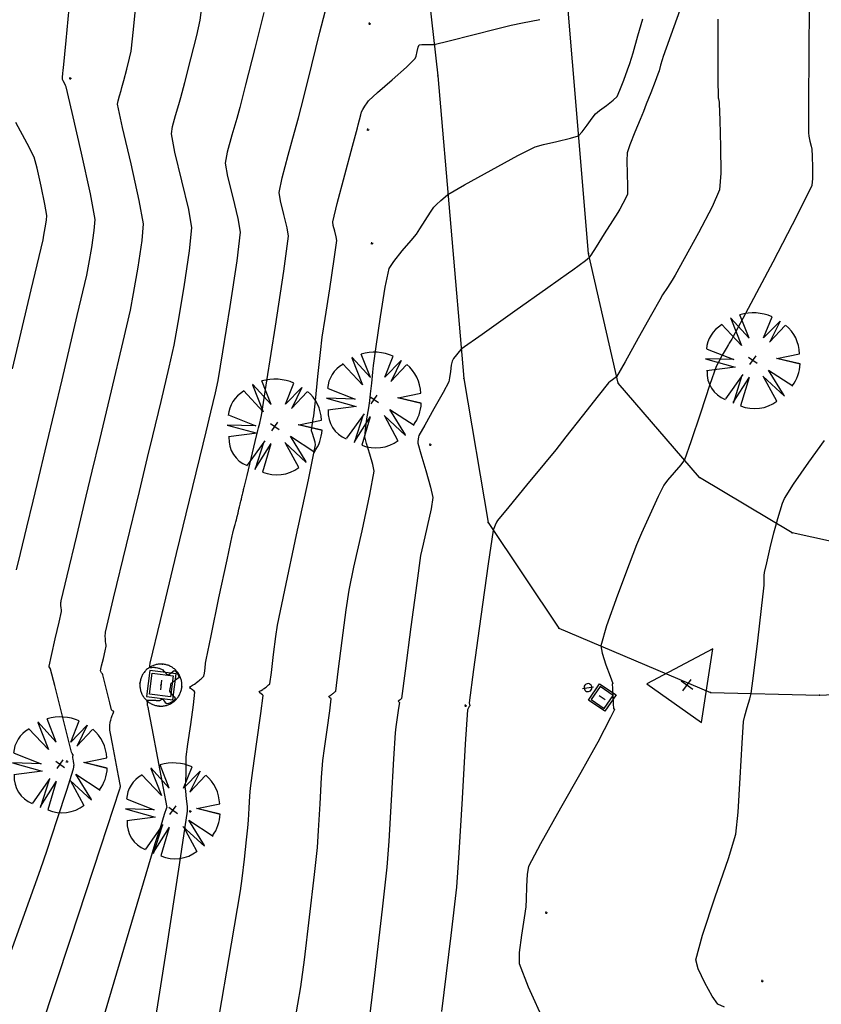
# Model space of a CAD drawing. Extents: x 726 to 1709, y 1335 to 2262.
# Drawn here: x 1088 to 1112, y 1809 to 1838 of the extents above; entities that cross this region are included whole.
import ezdxf

# ---------------------------------------------------------------- set-up
doc = ezdxf.new("R2010")
doc.units = 0
doc.header["$MEASUREMENT"] = 0
doc.layers.get('0').update_dxf_attribs({"linetype": 'CONTINUOUS'})
for name, color, linetype in [('ARBOLES', 3, 'CONTINUOUS'), ('BASES', 252, 'CONTINUOUS'), ('BORDILLOS', 7, 'CONTINUOUS'), ('CUR_NIV_MAESTRAS', 4, 'CONTINUOUS'), ('CUR_NIV_NORMALES', 15, 'CONTINUOUS'), ('FAROLAS', 4, 'CONTINUOUS'), ('REGISTROS', 15, 'CONTINUOUS'), ('RELLENOS', 11, 'CONTINUOUS')]:
    doc.layers.add(name, color=color, linetype=linetype)

# ---------------------------------------------------------------- blocks, each defined once
blk = doc.blocks.new('PUNTO-1', base_point=(95, 95))
blk.add_point((95, 95))
blk = doc.blocks.new('FAROLA-84', base_point=(100, 100))
blk.add_line((10, 10), (190, 190))
for centre, start, end in [((100, 100.5), 359.68169, 180.31831), ((100, 99.5), 179.68169, 0.31831)]:
    blk.add_arc(centre, 90, start, end)
blk = doc.blocks.new('ARQUETA_CUAD2PD-225', base_point=(0, 190))
for p, q in [((0, 190), (190, 190)), ((0, 0), (0, 190)), ((190, 190), (190, 0)), ((171, 171), (19, 171)), ((19, 171), (19, 19)), ((60, 95), (130, 95)), ((171, 19), (171, 171)), ((190, 0), (0, 0)), ((19, 19), (171, 19))]:
    blk.add_line(p, q)
blk = doc.blocks.new('BASE_REPLANTEO-34', base_point=(95, 63))
for p, q in [((95, 190), (0, 0)), ((190, 0), (95, 190)), ((74, 63), (115, 63)), ((95, 43), (95, 83)), ((0, 0), (190, 0))]:
    blk.add_line(p, q)
blk = doc.blocks.new('ASPA-3', base_point=(95, 95))
for p, q in [((0, 0), (190, 190)), ((190, 0), (0, 190))]:
    blk.add_line(p, q)
blk = doc.blocks.new('ARQUETA_CUAD2PL-238')
for p, q in [((190, 190), (0, 190)), ((0, 190), (0, 0)), ((19, 19), (19, 171)), ((19, 171), (171, 171)), ((171, 171), (171, 19)), ((190, 0), (190, 190)), ((60, 95), (130, 95)), ((0, 0), (190, 0)), ((171, 19), (19, 19))]:
    blk.add_line(p, q)
blk = doc.blocks.new('ARBOL_NUEVO-13', base_point=(100, 100))
for p, q in [((92, 146), (82, 188)), ((99, 190), (92, 146)), ((99, 190), (106, 147)), ((106, 146), (112, 189)), ((70, 130), (30, 156)), ((135, 129), (165, 161)), ((19, 141), (70, 130)), ((20, 140), (66, 110)), ((134, 129), (177, 146)), ((177, 146), (135, 129)), ((66, 110), (12, 121)), ((90, 100), (110, 100)), ((100, 90), (100, 110)), ((135, 102), (190, 104)), ((187, 80), (135, 102)), ((17, 67), (70, 80)), ((70, 80), (25, 50)), ((188, 79), (133, 86)), ((134, 86), (181, 63)), ((25, 50), (80, 70)), ((80, 70), (40, 33)), ((100, 67), (100, 10)), ((117, 12), (100, 65)), ((116, 13), (113, 70)), ((113, 69), (131, 16))]:
    blk.add_line(p, q)
for centre, radius, start, end in [((100.5926, 99.537), 90.3957, 101.8693134, 141.3456911), ((106.4008, 116.8359), 73.3781, 37.0040098, 85.6236951), ((111.9348, 104.6957), 77.0684, 359.4828166, 32.4079752), ((65.5, 95.8333), 57.7951, 155.2825591, 211.0771011), ((115.0687, 84.4573), 70.2867, 283.1006004, 342.2247879), ((86.8439, 61.1787), 53.8117, 211.5776754, 284.1513409)]:
    blk.add_arc(centre, radius, start, end)

msp = doc.modelspace()

# ---------------------------------------------------------------- linework, layer by layer
at = {"layer": 'BORDILLOS', "linetype": 'Continuous'}
for points in [[(1188.78, 1825.583, 776.26), (1175.063, 1824.685, 776.407), (1150.318, 1823.874, 777.633), (1135.912, 1823.292, 778.457), (1117.592, 1822.525, 779.573), (1115.61, 1822.418, 779.871), (1114.504, 1822.439, 780.023), (1111.565, 1823.081, 780.419), (1108.79, 1824.743, 780.893), (1106.356, 1827.564, 781.473), (1105.469, 1831.44, 782.018), (1104.516, 1842.911, 783.589)], [(1100.711, 1839.052, 783.171), (1100.962, 1836.751, 782.883), (1101.744, 1827.703, 781.906), (1102.467, 1823.393, 781.529), (1104.585, 1820.238, 781.133), (1109.12, 1818.314, 780.652), (1112.377, 1818.231, 780.245), (1118.099, 1818.505, 779.554), (1121.601, 1818.743, 779.32), (1133.89, 1819.259, 778.608), (1144.115, 1819.698, 778.001), (1161.499, 1820.41, 777.047), (1175.857, 1820.987, 776.394), (1196.369, 1821.82, 776.165)]]:
    msp.add_polyline3d(points, dxfattribs=at)
at = {"layer": 'CUR_NIV_MAESTRAS'}
for points in [[(1087.733, 1809.301, 785), (1088.562, 1811.577, 785), (1089.083, 1813.019, 785), (1089.083, 1813.019, 785), (1089.278, 1813.596, 785), (1089.578, 1814.51, 785), (1089.876, 1815.424, 785), (1090.063, 1816.003, 785), (1090.063, 1816.003, 785), (1090.069, 1816.031, 785), (1090.077, 1816.077, 785), (1090.083, 1816.122, 785), (1090.086, 1816.151, 785), (1090.086, 1816.151, 785), (1090.08, 1816.19, 785), (1090.068, 1816.253, 785), (1090.056, 1816.315, 785), (1090.048, 1816.355, 785), (1090.048, 1816.355, 785), (1090.047, 1816.356, 785), (1090.047, 1816.359, 785), (1090.046, 1816.361, 785), (1090.046, 1816.363, 785), (1090.046, 1816.363, 785), (1090.045, 1816.365, 785), (1090.045, 1816.368, 785), (1090.045, 1816.372, 785), (1090.045, 1816.374, 785), (1090.045, 1816.374, 785), (1090.045, 1816.376, 785), (1090.045, 1816.38, 785), (1090.045, 1816.384, 785), (1090.045, 1816.387, 785), (1090.045, 1816.387, 785), (1090.045, 1816.39, 785), (1090.046, 1816.395, 785), (1090.047, 1816.4, 785), (1090.047, 1816.403, 785), (1090.047, 1816.403, 785), (1090.048, 1816.406, 785), (1090.05, 1816.412, 785), (1090.051, 1816.417, 785), (1090.052, 1816.421, 785), (1090.052, 1816.421, 785), (1090.054, 1816.424, 785), (1090.057, 1816.431, 785), (1090.059, 1816.437, 785), (1090.06, 1816.441, 785), (1090.06, 1816.441, 785), (1090.059, 1816.441, 785), (1090.057, 1816.442, 785), (1090.055, 1816.442, 785), (1090.054, 1816.443, 785), (1090.054, 1816.443, 785), (1090.044, 1816.458, 785), (1090.029, 1816.483, 785), (1090.015, 1816.508, 785), (1090.007, 1816.525, 785), (1090.007, 1816.525, 785), (1089.886, 1817.005, 785), (1089.696, 1817.765, 785), (1089.507, 1818.524, 785), (1089.385, 1819.005, 785), (1089.385, 1819.005, 785), (1089.376, 1819.023, 785), (1089.358, 1819.05, 785), (1089.342, 1819.078, 785), (1089.336, 1819.096, 785), (1089.336, 1819.096, 785), (1089.406, 1819.414, 785), (1089.524, 1819.916, 785), (1089.642, 1820.418, 785), (1089.714, 1820.736, 785), (1089.714, 1820.736, 785), (1089.713, 1820.759, 785), (1089.707, 1820.797, 785), (1089.699, 1820.834, 785), (1089.695, 1820.858, 785), (1089.695, 1820.858, 785), (1089.694, 1820.878, 785), (1089.692, 1820.911, 785), (1089.691, 1820.943, 785), (1089.691, 1820.963, 785), (1089.691, 1820.963, 785), (1089.691, 1820.98, 785), (1089.693, 1821.006, 785), (1089.695, 1821.033, 785), (1089.697, 1821.049, 785), (1089.697, 1821.049, 785), (1089.877, 1821.802, 785), (1090.164, 1822.991, 785), (1090.45, 1824.18, 785), (1090.631, 1824.932, 785), (1090.631, 1824.932, 785), (1090.855, 1825.864, 785), (1091.208, 1827.336, 785), (1091.557, 1828.81, 785), (1091.77, 1829.744, 785), (1091.77, 1829.744, 785), (1091.863, 1830.243, 785), (1091.999, 1831.033, 785), (1092.118, 1831.825, 785), (1092.16, 1832.328, 785), (1092.16, 1832.328, 785), (1092.037, 1833.023, 785), (1091.79, 1834.115, 785), (1091.535, 1835.207, 785), (1091.386, 1835.901, 785), (1091.386, 1835.901, 785), (1091.4, 1836, 785), (1091.442, 1836.155, 785), (1091.49, 1836.309, 785), (1091.519, 1836.407, 785), (1091.519, 1836.407, 785), (1091.574, 1836.616, 785), (1091.661, 1836.946, 785), (1091.744, 1837.276, 785), (1091.79, 1837.487, 785), (1091.79, 1837.487, 785), (1091.861, 1838.132, 785), (1091.962, 1839.155, 785)], [(1096.693, 1808.478, 782.5), (1096.869, 1809.507, 782.5), (1096.869, 1809.507, 782.5), (1096.973, 1810.314, 782.5), (1097.127, 1811.59, 782.5), (1097.276, 1812.868, 782.5), (1097.365, 1813.676, 782.5), (1097.365, 1813.676, 782.5), (1097.4, 1814.18, 782.5), (1097.446, 1814.977, 782.5), (1097.491, 1815.774, 782.5), (1097.525, 1816.278, 782.5), (1097.525, 1816.278, 782.5), (1097.571, 1816.635, 782.5), (1097.651, 1817.198, 782.5), (1097.732, 1817.761, 782.5), (1097.777, 1818.118, 782.5), (1097.777, 1818.118, 782.5), (1097.766, 1818.133, 782.5), (1097.74, 1818.154, 782.5), (1097.713, 1818.174, 782.5), (1097.702, 1818.189, 782.5), (1097.702, 1818.189, 782.5), (1097.714, 1818.203, 782.5), (1097.741, 1818.221, 782.5), (1097.771, 1818.239, 782.5), (1097.789, 1818.25, 782.5), (1097.789, 1818.25, 782.5), (1097.802, 1818.26, 782.5), (1097.823, 1818.277, 782.5), (1097.844, 1818.295, 782.5), (1097.858, 1818.306, 782.5), (1097.858, 1818.306, 782.5), (1097.869, 1818.314, 782.5), (1097.886, 1818.329, 782.5), (1097.903, 1818.343, 782.5), (1097.911, 1818.354, 782.5), (1097.911, 1818.354, 782.5), (1097.989, 1818.938, 782.5), (1098.107, 1819.862, 782.5), (1098.228, 1820.786, 782.5), (1098.312, 1821.369, 782.5), (1098.312, 1821.369, 782.5), (1098.457, 1822.059, 782.5), (1098.698, 1823.147, 782.5), (1098.933, 1824.236, 782.5), (1099.059, 1824.928, 782.5), (1099.059, 1824.928, 782.5), (1099.023, 1825.128, 782.5), (1098.929, 1825.44, 782.5), (1098.83, 1825.753, 782.5), (1098.781, 1825.953, 782.5), (1098.781, 1825.953, 782.5), (1098.798, 1826.163, 782.5), (1098.846, 1826.495, 782.5), (1098.899, 1826.826, 782.5), (1098.932, 1827.036, 782.5), (1098.932, 1827.036, 782.5), (1098.954, 1827.24, 782.5), (1098.988, 1827.563, 782.5), (1099.022, 1827.885, 782.5), (1099.046, 1828.089, 782.5), (1099.046, 1828.089, 782.5), (1099.125, 1828.653, 782.5), (1099.253, 1829.545, 782.5), (1099.394, 1830.434, 782.5), (1099.51, 1830.99, 782.5), (1099.51, 1830.99, 782.5), (1099.646, 1831.201, 782.5), (1099.9, 1831.514, 782.5), (1100.164, 1831.823, 782.5), (1100.328, 1832.02, 782.5), (1100.328, 1832.02, 782.5), (1100.43, 1832.176, 782.5), (1100.588, 1832.424, 782.5), (1100.746, 1832.671, 782.5), (1100.85, 1832.825, 782.5), (1100.85, 1832.825, 782.5), (1100.926, 1832.904, 782.5), (1101.053, 1833.022, 782.5), (1101.183, 1833.137, 782.5), (1101.269, 1833.204, 782.5), (1101.269, 1833.204, 782.5), (1101.768, 1833.49, 782.5), (1102.563, 1833.933, 782.5), (1103.362, 1834.369, 782.5), (1103.874, 1834.632, 782.5), (1103.874, 1834.632, 782.5), (1104.124, 1834.702, 782.5), (1104.528, 1834.792, 782.5), (1104.93, 1834.884, 782.5), (1105.177, 1834.961, 782.5), (1105.177, 1834.961, 782.5), (1105.285, 1835.073, 782.5), (1105.436, 1835.276, 782.5), (1105.583, 1835.484, 782.5), (1105.68, 1835.611, 782.5), (1105.68, 1835.611, 782.5), (1105.805, 1835.713, 782.5), (1106.008, 1835.868, 782.5), (1106.209, 1836.025, 782.5), (1106.325, 1836.135, 782.5), (1106.325, 1836.135, 782.5), (1106.413, 1836.32, 782.5), (1106.531, 1836.623, 782.5), (1106.643, 1836.929, 782.5), (1106.711, 1837.123, 782.5), (1106.711, 1837.123, 782.5), (1106.806, 1837.443, 782.5), (1106.952, 1837.949, 782.5), (1107.098, 1838.456, 782.5)]]:
    msp.add_polyline3d(points, dxfattribs=at)
at = {"layer": 'CUR_NIV_NORMALES'}
for points in [[(1108.526, 1839.608, 782), (1108.023, 1838.215, 782), (1107.706, 1837.334, 782), (1107.706, 1837.334, 782), (1107.674, 1837.23, 782), (1107.627, 1837.066, 782), (1107.581, 1836.901, 782), (1107.549, 1836.797, 782), (1107.549, 1836.797, 782), (1107.466, 1836.581, 782), (1107.333, 1836.24, 782), (1107.199, 1835.899, 782), (1107.114, 1835.684, 782), (1107.114, 1835.684, 782), (1107.016, 1835.445, 782), (1106.861, 1835.068, 782), (1106.711, 1834.69, 782), (1106.631, 1834.446, 782), (1106.631, 1834.446, 782), (1106.622, 1834.209, 782), (1106.63, 1833.832, 782), (1106.64, 1833.454, 782), (1106.634, 1833.216, 782), (1106.634, 1833.216, 782), (1106.589, 1833.105, 782), (1106.501, 1832.934, 782), (1106.407, 1832.766, 782), (1106.345, 1832.66, 782), (1106.345, 1832.66, 782), (1106.191, 1832.414, 782), (1105.945, 1832.026, 782), (1105.698, 1831.638, 782), (1105.542, 1831.393, 782), (1105.542, 1831.393, 782), (1105.534, 1831.378, 782), (1105.521, 1831.353, 782), (1105.508, 1831.328, 782), (1105.498, 1831.314, 782), (1105.498, 1831.314, 782), (1105.379, 1831.222, 782), (1105.19, 1831.079, 782), (1105, 1830.937, 782), (1104.878, 1830.848, 782), (1104.878, 1830.848, 782), (1104.256, 1830.408, 782), (1103.271, 1829.715, 782), (1102.287, 1829.019, 782), (1101.668, 1828.574, 782), (1101.668, 1828.574, 782), (1101.608, 1828.512, 782), (1101.52, 1828.406, 782), (1101.436, 1828.296, 782), (1101.39, 1828.223, 782), (1101.39, 1828.223, 782), (1101.366, 1828.103, 782), (1101.341, 1827.909, 782), (1101.316, 1827.716, 782), (1101.29, 1827.596, 782), (1101.29, 1827.596, 782), (1101.125, 1827.283, 782), (1100.85, 1826.794, 782), (1100.573, 1826.307, 782), (1100.402, 1825.996, 782), (1100.402, 1825.996, 782), (1100.391, 1825.953, 782), (1100.379, 1825.883, 782), (1100.371, 1825.812, 782), (1100.37, 1825.767, 782), (1100.37, 1825.767, 782), (1100.46, 1825.451, 782), (1100.608, 1824.954, 782), (1100.749, 1824.456, 782), (1100.814, 1824.138, 782), (1100.814, 1824.138, 782), (1100.765, 1823.801, 782), (1100.648, 1823.273, 782), (1100.524, 1822.746, 782), (1100.451, 1822.411, 782), (1100.451, 1822.411, 782), (1100.336, 1821.583, 782), (1100.163, 1820.273, 782), (1099.992, 1818.962, 782), (1099.882, 1818.133, 782), (1099.882, 1818.133, 782), (1099.878, 1818.128, 782), (1099.87, 1818.121, 782), (1099.861, 1818.114, 782), (1099.856, 1818.109, 782), (1099.856, 1818.109, 782), (1099.849, 1818.104, 782), (1099.839, 1818.095, 782), (1099.829, 1818.087, 782), (1099.822, 1818.082, 782), (1099.822, 1818.082, 782), (1099.813, 1818.076, 782), (1099.798, 1818.068, 782), (1099.785, 1818.059, 782), (1099.779, 1818.052, 782), (1099.779, 1818.052, 782), (1099.785, 1818.044, 782), (1099.798, 1818.034, 782), (1099.811, 1818.024, 782), (1099.816, 1818.017, 782), (1099.816, 1818.017, 782), (1099.793, 1817.841, 782), (1099.753, 1817.563, 782), (1099.714, 1817.285, 782), (1099.692, 1817.109, 782), (1099.692, 1817.109, 782), (1099.643, 1816.33, 782), (1099.572, 1815.096, 782), (1099.499, 1813.864, 782), (1099.444, 1813.084, 782), (1099.444, 1813.084, 782), (1099.305, 1811.833, 782), (1099.071, 1809.858, 782), (1098.832, 1807.883, 782)], [(1088.367, 1821.978, 785.5), (1088.486, 1822.472, 785.5), (1088.674, 1823.253, 785.5), (1088.862, 1824.034, 785.5), (1088.981, 1824.529, 785.5), (1088.981, 1824.529, 785.5), (1089.271, 1825.742, 785.5), (1089.728, 1827.661, 785.5), (1090.182, 1829.58, 785.5), (1090.463, 1830.795, 785.5), (1090.463, 1830.795, 785.5), (1090.526, 1831.115, 785.5), (1090.615, 1831.621, 785.5), (1090.691, 1832.129, 785.5), (1090.714, 1832.452, 785.5), (1090.714, 1832.452, 785.5), (1090.572, 1833.225, 785.5), (1090.308, 1834.44, 785.5), (1090.032, 1835.654, 785.5), (1089.854, 1836.421, 785.5), (1089.854, 1836.421, 785.5), (1089.834, 1836.465, 785.5), (1089.797, 1836.533, 785.5), (1089.76, 1836.601, 785.5), (1089.741, 1836.646, 785.5), (1089.741, 1836.646, 785.5), (1089.741, 1836.713, 785.5), (1089.749, 1836.818, 785.5), (1089.758, 1836.924, 785.5), (1089.765, 1836.991, 785.5), (1089.765, 1836.991, 785.5), (1089.845, 1837.804, 785.5), (1089.972, 1839.089, 785.5)], [(1089.085, 1808.22, 784.5), (1089.987, 1810.961, 784.5), (1090.889, 1813.701, 784.5), (1091.459, 1815.435, 784.5), (1091.459, 1815.435, 784.5), (1091.462, 1815.45, 784.5), (1091.467, 1815.474, 784.5), (1091.47, 1815.498, 784.5), (1091.471, 1815.513, 784.5), (1091.471, 1815.513, 784.5), (1091.415, 1815.818, 784.5), (1091.325, 1816.3, 784.5), (1091.234, 1816.781, 784.5), (1091.177, 1817.085, 784.5), (1091.177, 1817.085, 784.5), (1091.174, 1817.097, 784.5), (1091.169, 1817.116, 784.5), (1091.164, 1817.135, 784.5), (1091.161, 1817.147, 784.5), (1091.161, 1817.147, 784.5), (1091.159, 1817.163, 784.5), (1091.156, 1817.188, 784.5), (1091.154, 1817.213, 784.5), (1091.153, 1817.229, 784.5), (1091.153, 1817.229, 784.5), (1091.153, 1817.249, 784.5), (1091.153, 1817.28, 784.5), (1091.154, 1817.311, 784.5), (1091.156, 1817.331, 784.5), (1091.156, 1817.331, 784.5), (1091.159, 1817.355, 784.5), (1091.164, 1817.392, 784.5), (1091.17, 1817.429, 784.5), (1091.174, 1817.452, 784.5), (1091.174, 1817.452, 784.5), (1091.181, 1817.479, 784.5), (1091.192, 1817.522, 784.5), (1091.204, 1817.564, 784.5), (1091.212, 1817.591, 784.5), (1091.212, 1817.591, 784.5), (1091.225, 1817.621, 784.5), (1091.245, 1817.668, 784.5), (1091.265, 1817.715, 784.5), (1091.274, 1817.746, 784.5), (1091.274, 1817.746, 784.5), (1091.268, 1817.751, 784.5), (1091.253, 1817.755, 784.5), (1091.237, 1817.758, 784.5), (1091.227, 1817.761, 784.5), (1091.227, 1817.761, 784.5), (1091.222, 1817.767, 784.5), (1091.216, 1817.778, 784.5), (1091.21, 1817.789, 784.5), (1091.207, 1817.796, 784.5), (1091.207, 1817.796, 784.5), (1091.156, 1817.999, 784.5), (1091.077, 1818.32, 784.5), (1090.997, 1818.64, 784.5), (1090.944, 1818.843, 784.5), (1090.944, 1818.843, 784.5), (1090.932, 1818.866, 784.5), (1090.909, 1818.902, 784.5), (1090.888, 1818.938, 784.5), (1090.88, 1818.962, 784.5), (1090.88, 1818.962, 784.5), (1090.909, 1819.105, 784.5), (1090.963, 1819.331, 784.5), (1091.018, 1819.556, 784.5), (1091.05, 1819.699, 784.5), (1091.05, 1819.699, 784.5), (1091.047, 1819.731, 784.5), (1091.039, 1819.781, 784.5), (1091.03, 1819.832, 784.5), (1091.025, 1819.864, 784.5), (1091.025, 1819.864, 784.5), (1091.023, 1819.891, 784.5), (1091.021, 1819.934, 784.5), (1091.019, 1819.977, 784.5), (1091.018, 1820.005, 784.5), (1091.018, 1820.005, 784.5), (1091.019, 1820.027, 784.5), (1091.021, 1820.063, 784.5), (1091.024, 1820.098, 784.5), (1091.026, 1820.12, 784.5), (1091.026, 1820.12, 784.5), (1091.269, 1821.131, 784.5), (1091.653, 1822.728, 784.5), (1092.039, 1824.325, 784.5), (1092.282, 1825.335, 784.5), (1092.282, 1825.335, 784.5), (1092.439, 1825.985, 784.5), (1092.686, 1827.012, 784.5), (1092.93, 1828.04, 784.5), (1093.076, 1828.693, 784.5), (1093.076, 1828.693, 784.5), (1093.197, 1829.371, 784.5), (1093.377, 1830.445, 784.5), (1093.539, 1831.52, 784.5), (1093.606, 1832.204, 784.5), (1093.606, 1832.204, 784.5), (1093.514, 1832.752, 784.5), (1093.311, 1833.613, 784.5), (1093.104, 1834.473, 784.5), (1092.996, 1835.021, 784.5), (1092.996, 1835.021, 784.5), (1093.03, 1835.233, 784.5), (1093.12, 1835.564, 784.5), (1093.219, 1835.894, 784.5), (1093.281, 1836.103, 784.5), (1093.281, 1836.103, 784.5), (1093.396, 1836.55, 784.5), (1093.578, 1837.255, 784.5), (1093.756, 1837.962, 784.5), (1093.859, 1838.411, 784.5), (1093.859, 1838.411, 784.5), (1093.908, 1838.807, 784.5)], [(1112.076, 1838.873, 781), (1112.06, 1837.42, 781), (1112.049, 1835.967, 781), (1112.048, 1835.048, 781), (1112.048, 1835.048, 781), (1112.063, 1834.952, 781), (1112.096, 1834.802, 781), (1112.13, 1834.651, 781), (1112.147, 1834.556, 781), (1112.147, 1834.556, 781), (1112.159, 1834.344, 781), (1112.173, 1834.01, 781), (1112.174, 1833.678, 781), (1112.15, 1833.473, 781), (1112.15, 1833.473, 781), (1111.713, 1832.58, 781), (1110.986, 1831.184, 781), (1110.249, 1829.792, 781), (1109.782, 1828.912, 781), (1109.782, 1828.912, 781), (1109.759, 1828.875, 781), (1109.722, 1828.817, 781), (1109.684, 1828.759, 781), (1109.661, 1828.722, 781), (1109.661, 1828.722, 781), (1109.587, 1828.595, 781), (1109.471, 1828.394, 781), (1109.358, 1828.192, 781), (1109.292, 1828.062, 781), (1109.292, 1828.062, 781), (1109.106, 1827.52, 781), (1108.823, 1826.661, 781), (1108.536, 1825.802, 781), (1108.34, 1825.265, 781), (1108.34, 1825.265, 781), (1108.23, 1825.114, 781), (1108.036, 1824.888, 781), (1107.839, 1824.663, 781), (1107.723, 1824.515, 781), (1107.723, 1824.515, 781), (1107.555, 1824.174, 781), (1107.305, 1823.628, 781), (1107.06, 1823.08, 781), (1106.911, 1822.731, 781), (1106.911, 1822.731, 781), (1106.688, 1822.149, 781), (1106.343, 1821.226, 781), (1106.015, 1820.3, 781), (1105.839, 1819.706, 781), (1105.839, 1819.706, 781), (1105.878, 1819.486, 781), (1105.994, 1819.141, 781), (1106.123, 1818.798, 781), (1106.203, 1818.58, 781), (1106.203, 1818.58, 781), (1106.2, 1818.577, 781), (1106.191, 1818.574, 781), (1106.183, 1818.571, 781), (1106.179, 1818.568, 781), (1106.179, 1818.568, 781), (1106.185, 1818.426, 781), (1106.198, 1818.201, 781), (1106.212, 1817.976, 781), (1106.222, 1817.834, 781), (1106.222, 1817.834, 781), (1106.227, 1817.827, 781), (1106.237, 1817.818, 781), (1106.247, 1817.808, 781), (1106.25, 1817.802, 781), (1106.25, 1817.802, 781), (1106.131, 1817.567, 781), (1105.941, 1817.196, 781), (1105.749, 1816.826, 781), (1105.625, 1816.593, 781), (1105.625, 1816.593, 781), (1105.242, 1815.919, 781), (1104.633, 1814.856, 781), (1104.033, 1813.79, 781), (1103.676, 1813.105, 781), (1103.676, 1813.105, 781), (1103.639, 1812.876, 781), (1103.621, 1812.507, 781), (1103.611, 1812.136, 781), (1103.602, 1811.901, 781), (1103.602, 1811.901, 781), (1103.552, 1811.572, 781), (1103.469, 1811.052, 781), (1103.402, 1810.533, 781), (1103.4, 1810.208, 781), (1103.4, 1810.208, 781), (1103.67, 1809.51, 781), (1104.154, 1808.429, 781)], [(1095.762, 1838.649, 784), (1095.49, 1837.566, 784), (1095.216, 1836.484, 784), (1095.042, 1835.8, 784), (1095.042, 1835.8, 784), (1094.95, 1835.479, 784), (1094.803, 1834.973, 784), (1094.666, 1834.466, 784), (1094.606, 1834.142, 784), (1094.606, 1834.142, 784), (1094.678, 1833.741, 784), (1094.833, 1833.111, 784), (1094.987, 1832.481, 784), (1095.053, 1832.08, 784), (1095.053, 1832.08, 784), (1094.954, 1831.217, 784), (1094.749, 1829.857, 784), (1094.528, 1828.499, 784), (1094.382, 1827.641, 784), (1094.382, 1827.641, 784), (1094.301, 1827.271, 784), (1094.163, 1826.689, 784), (1094.022, 1826.107, 784), (1093.932, 1825.739, 784), (1093.932, 1825.739, 784), (1093.627, 1824.47, 784), (1093.143, 1822.465, 784), (1092.66, 1820.46, 784), (1092.356, 1819.192, 784), (1092.356, 1819.192, 784), (1092.351, 1819.166, 784), (1092.346, 1819.126, 784), (1092.343, 1819.086, 784), (1092.347, 1819.063, 784), (1092.347, 1819.063, 784), (1092.371, 1819.058, 784), (1092.411, 1819.06, 784), (1092.453, 1819.064, 784), (1092.479, 1819.065, 784), (1092.479, 1819.065, 784), (1092.505, 1819.062, 784), (1092.545, 1819.055, 784), (1092.585, 1819.048, 784), (1092.61, 1819.043, 784), (1092.61, 1819.043, 784), (1092.632, 1819.036, 784), (1092.667, 1819.023, 784), (1092.701, 1819.01, 784), (1092.722, 1819.001, 784), (1092.722, 1819.001, 784), (1092.739, 1818.987, 784), (1092.765, 1818.962, 784), (1092.79, 1818.937, 784), (1092.806, 1818.922, 784), (1092.806, 1818.922, 784), (1092.823, 1818.903, 784), (1092.851, 1818.873, 784), (1092.879, 1818.845, 784), (1092.899, 1818.835, 784), (1092.899, 1818.835, 784), (1092.935, 1818.856, 784), (1092.988, 1818.898, 784), (1093.04, 1818.942, 784), (1093.075, 1818.967, 784), (1093.075, 1818.967, 784), (1093.084, 1818.965, 784), (1093.1, 1818.957, 784), (1093.115, 1818.948, 784), (1093.124, 1818.942, 784), (1093.124, 1818.942, 784), (1093.135, 1818.93, 784), (1093.15, 1818.911, 784), (1093.166, 1818.891, 784), (1093.175, 1818.878, 784), (1093.175, 1818.878, 784), (1093.182, 1818.866, 784), (1093.191, 1818.846, 784), (1093.201, 1818.826, 784), (1093.206, 1818.813, 784), (1093.206, 1818.813, 784), (1093.21, 1818.8, 784), (1093.216, 1818.781, 784), (1093.22, 1818.761, 784), (1093.219, 1818.75, 784), (1093.219, 1818.75, 784), (1093.174, 1818.715, 784), (1093.1, 1818.663, 784), (1093.026, 1818.611, 784), (1092.982, 1818.575, 784), (1092.982, 1818.575, 784), (1092.973, 1818.552, 784), (1092.966, 1818.512, 784), (1092.96, 1818.471, 784), (1092.956, 1818.445, 784), (1092.956, 1818.445, 784), (1092.952, 1818.426, 784), (1092.945, 1818.396, 784), (1092.94, 1818.366, 784), (1092.94, 1818.348, 784), (1092.94, 1818.348, 784), (1092.97, 1818.306, 784), (1093.023, 1818.242, 784), (1093.077, 1818.178, 784), (1093.109, 1818.137, 784), (1093.109, 1818.137, 784), (1093.108, 1818.129, 784), (1093.103, 1818.116, 784), (1093.097, 1818.103, 784), (1093.093, 1818.096, 784), (1093.093, 1818.096, 784), (1093.082, 1818.085, 784), (1093.064, 1818.069, 784), (1093.046, 1818.053, 784), (1093.034, 1818.043, 784), (1093.034, 1818.043, 784), (1093.019, 1818.034, 784), (1092.995, 1818.021, 784), (1092.971, 1818.007, 784), (1092.955, 1817.999, 784), (1092.955, 1817.999, 784), (1092.936, 1817.991, 784), (1092.905, 1817.979, 784), (1092.875, 1817.969, 784), (1092.856, 1817.968, 784), (1092.856, 1817.968, 784), (1092.832, 1817.993, 784), (1092.799, 1818.038, 784), (1092.766, 1818.083, 784), (1092.742, 1818.107, 784), (1092.742, 1818.107, 784), (1092.722, 1818.103, 784), (1092.692, 1818.089, 784), (1092.662, 1818.074, 784), (1092.642, 1818.065, 784), (1092.642, 1818.065, 784), (1092.621, 1818.064, 784), (1092.587, 1818.065, 784), (1092.554, 1818.066, 784), (1092.533, 1818.067, 784), (1092.533, 1818.067, 784), (1092.508, 1818.067, 784), (1092.47, 1818.067, 784), (1092.432, 1818.068, 784), (1092.407, 1818.068, 784), (1092.407, 1818.068, 784), (1092.379, 1818.069, 784), (1092.336, 1818.069, 784), (1092.292, 1818.07, 784), (1092.264, 1818.07, 784), (1092.264, 1818.07, 784), (1092.264, 1818.07, 784), (1092.263, 1818.069, 784), (1092.263, 1818.068, 784), (1092.262, 1818.067, 784), (1092.262, 1818.067, 784), (1092.265, 1818.041, 784), (1092.269, 1817.999, 784), (1092.273, 1817.958, 784), (1092.276, 1817.932, 784), (1092.276, 1817.932, 784), (1092.282, 1817.909, 784), (1092.291, 1817.873, 784), (1092.3, 1817.838, 784), (1092.306, 1817.815, 784), (1092.306, 1817.815, 784), (1092.413, 1817.246, 784), (1092.581, 1816.346, 784), (1092.75, 1815.446, 784), (1092.856, 1814.876, 784), (1092.856, 1814.876, 784), (1092.856, 1814.874, 784), (1092.855, 1814.871, 784), (1092.855, 1814.869, 784), (1092.855, 1814.867, 784), (1092.855, 1814.867, 784), (1092.785, 1814.658, 784), (1092.676, 1814.328, 784), (1092.567, 1813.997, 784), (1092.5, 1813.787, 784), (1092.5, 1813.787, 784), (1091.962, 1811.974, 784), (1091.114, 1809.107, 784), (1090.27, 1806.239, 784)], [(1092.448, 1808.08, 783.5), (1092.85, 1810.617, 783.5), (1093.241, 1813.155, 783.5), (1093.479, 1814.763, 783.5), (1093.479, 1814.763, 783.5), (1093.475, 1814.905, 783.5), (1093.453, 1815.131, 783.5), (1093.427, 1815.357, 783.5), (1093.412, 1815.5, 783.5), (1093.412, 1815.5, 783.5), (1093.413, 1815.523, 783.5), (1093.417, 1815.56, 783.5), (1093.421, 1815.597, 783.5), (1093.424, 1815.62, 783.5), (1093.424, 1815.62, 783.5), (1093.426, 1815.653, 783.5), (1093.429, 1815.704, 783.5), (1093.432, 1815.755, 783.5), (1093.434, 1815.788, 783.5), (1093.434, 1815.788, 783.5), (1093.435, 1815.834, 783.5), (1093.437, 1815.908, 783.5), (1093.439, 1815.982, 783.5), (1093.44, 1816.028, 783.5), (1093.44, 1816.028, 783.5), (1093.438, 1816.099, 783.5), (1093.436, 1816.21, 783.5), (1093.434, 1816.321, 783.5), (1093.436, 1816.392, 783.5), (1093.436, 1816.392, 783.5), (1093.487, 1816.765, 783.5), (1093.574, 1817.356, 783.5), (1093.657, 1817.946, 783.5), (1093.7, 1818.321, 783.5), (1093.7, 1818.321, 783.5), (1093.676, 1818.351, 783.5), (1093.623, 1818.392, 783.5), (1093.57, 1818.434, 783.5), (1093.547, 1818.464, 783.5), (1093.547, 1818.464, 783.5), (1093.572, 1818.492, 783.5), (1093.627, 1818.529, 783.5), (1093.686, 1818.563, 783.5), (1093.723, 1818.586, 783.5), (1093.723, 1818.586, 783.5), (1093.75, 1818.607, 783.5), (1093.792, 1818.641, 783.5), (1093.835, 1818.676, 783.5), (1093.862, 1818.698, 783.5), (1093.862, 1818.698, 783.5), (1093.884, 1818.716, 783.5), (1093.918, 1818.745, 783.5), (1093.951, 1818.775, 783.5), (1093.968, 1818.796, 783.5), (1093.968, 1818.796, 783.5), (1093.984, 1818.89, 783.5), (1094.003, 1819.04, 783.5), (1094.02, 1819.19, 783.5), (1094.033, 1819.285, 783.5), (1094.033, 1819.285, 783.5), (1094.182, 1820.004, 783.5), (1094.42, 1821.141, 783.5), (1094.66, 1822.277, 783.5), (1094.812, 1822.995, 783.5), (1094.812, 1822.995, 783.5), (1094.833, 1823.077, 783.5), (1094.867, 1823.206, 783.5), (1094.902, 1823.334, 783.5), (1094.924, 1823.415, 783.5), (1094.924, 1823.415, 783.5), (1094.94, 1823.478, 783.5), (1094.965, 1823.578, 783.5), (1094.99, 1823.677, 783.5), (1095.005, 1823.74, 783.5), (1095.005, 1823.74, 783.5), (1095.017, 1823.789, 783.5), (1095.036, 1823.868, 783.5), (1095.055, 1823.946, 783.5), (1095.066, 1823.995, 783.5), (1095.066, 1823.995, 783.5), (1095.076, 1824.035, 783.5), (1095.09, 1824.097, 783.5), (1095.105, 1824.159, 783.5), (1095.114, 1824.198, 783.5), (1095.114, 1824.198, 783.5), (1095.121, 1824.228, 783.5), (1095.132, 1824.276, 783.5), (1095.143, 1824.323, 783.5), (1095.15, 1824.354, 783.5), (1095.15, 1824.354, 783.5), (1095.156, 1824.378, 783.5), (1095.166, 1824.416, 783.5), (1095.176, 1824.455, 783.5), (1095.182, 1824.479, 783.5), (1095.182, 1824.479, 783.5), (1095.26, 1824.801, 783.5), (1095.382, 1825.311, 783.5), (1095.505, 1825.82, 783.5), (1095.582, 1826.142, 783.5), (1095.582, 1826.142, 783.5), (1095.604, 1826.229, 783.5), (1095.637, 1826.366, 783.5), (1095.67, 1826.503, 783.5), (1095.688, 1826.59, 783.5), (1095.688, 1826.59, 783.5), (1095.854, 1827.628, 783.5), (1096.115, 1829.27, 783.5), (1096.364, 1830.914, 783.5), (1096.499, 1831.956, 783.5), (1096.499, 1831.956, 783.5), (1096.459, 1832.21, 783.5), (1096.357, 1832.609, 783.5), (1096.256, 1833.009, 783.5), (1096.216, 1833.262, 783.5), (1096.216, 1833.262, 783.5), (1096.308, 1833.699, 783.5), (1096.491, 1834.382, 783.5), (1096.683, 1835.064, 783.5), (1096.803, 1835.496, 783.5), (1096.803, 1835.496, 783.5), (1096.955, 1836.111, 783.5), (1097.194, 1837.083, 783.5), (1097.436, 1838.055, 783.5), (1097.599, 1838.667, 783.5)], [(1094.363, 1808.282, 783), (1094.794, 1810.791, 783), (1095.061, 1812.38, 783), (1095.061, 1812.38, 783), (1095.11, 1812.745, 783), (1095.179, 1813.323, 783), (1095.246, 1813.902, 783), (1095.286, 1814.268, 783), (1095.286, 1814.268, 783), (1095.301, 1814.496, 783), (1095.321, 1814.857, 783), (1095.342, 1815.218, 783), (1095.359, 1815.446, 783), (1095.359, 1815.446, 783), (1095.431, 1815.983, 783), (1095.552, 1816.832, 783), (1095.671, 1817.681, 783), (1095.739, 1818.219, 783), (1095.739, 1818.219, 783), (1095.721, 1818.242, 783), (1095.682, 1818.273, 783), (1095.642, 1818.304, 783), (1095.624, 1818.326, 783), (1095.624, 1818.326, 783), (1095.643, 1818.348, 783), (1095.684, 1818.375, 783), (1095.728, 1818.401, 783), (1095.756, 1818.418, 783), (1095.756, 1818.418, 783), (1095.776, 1818.434, 783), (1095.808, 1818.459, 783), (1095.84, 1818.485, 783), (1095.86, 1818.502, 783), (1095.86, 1818.502, 783), (1095.876, 1818.515, 783), (1095.903, 1818.537, 783), (1095.927, 1818.559, 783), (1095.939, 1818.575, 783), (1095.939, 1818.575, 783), (1095.986, 1818.914, 783), (1096.054, 1819.451, 783), (1096.123, 1819.988, 783), (1096.173, 1820.327, 783), (1096.173, 1820.327, 783), (1096.39, 1821.372, 783), (1096.743, 1823.022, 783), (1097.094, 1824.673, 783), (1097.305, 1825.719, 783), (1097.305, 1825.719, 783), (1097.292, 1825.8, 783), (1097.253, 1825.928, 783), (1097.212, 1826.056, 783), (1097.191, 1826.138, 783), (1097.191, 1826.138, 783), (1097.198, 1826.224, 783), (1097.218, 1826.36, 783), (1097.24, 1826.495, 783), (1097.253, 1826.581, 783), (1097.253, 1826.581, 783), (1097.302, 1827.037, 783), (1097.378, 1827.758, 783), (1097.455, 1828.479, 783), (1097.508, 1828.935, 783), (1097.508, 1828.935, 783), (1097.593, 1829.496, 783), (1097.732, 1830.383, 783), (1097.869, 1831.27, 783), (1097.945, 1831.832, 783), (1097.945, 1831.832, 783), (1097.928, 1831.939, 783), (1097.883, 1832.108, 783), (1097.84, 1832.276, 783), (1097.826, 1832.383, 783), (1097.826, 1832.383, 783), (1097.958, 1832.929, 783), (1098.185, 1833.79, 783), (1098.418, 1834.649, 783), (1098.565, 1835.192, 783), (1098.565, 1835.192, 783), (1098.587, 1835.286, 783), (1098.622, 1835.434, 783), (1098.659, 1835.582, 783), (1098.686, 1835.674, 783), (1098.686, 1835.674, 783), (1098.721, 1835.741, 783), (1098.783, 1835.844, 783), (1098.848, 1835.945, 783), (1098.893, 1836.005, 783), (1098.893, 1836.005, 783), (1099.163, 1836.25, 783), (1099.595, 1836.631, 783), (1100.026, 1837.014, 783), (1100.291, 1837.265, 783), (1100.291, 1837.265, 783), (1100.318, 1837.343, 783), (1100.345, 1837.475, 783), (1100.373, 1837.605, 783), (1100.405, 1837.678, 783), (1100.405, 1837.678, 783), (1100.488, 1837.693, 783), (1100.629, 1837.69, 783), (1100.771, 1837.684, 783), (1100.86, 1837.685, 783), (1100.86, 1837.685, 783), (1101.308, 1837.795, 783), (1102.012, 1837.976, 783), (1102.716, 1838.158, 783), (1103.163, 1838.27, 783), (1103.163, 1838.27, 783), (1103.494, 1838.336, 783), (1104.02, 1838.436, 783)], [(1109.342, 1838.446, 781.5), (1109.336, 1837.554, 781.5), (1109.344, 1836.661, 781.5), (1109.351, 1836.096, 781.5), (1109.351, 1836.096, 781.5), (1109.356, 1836.064, 781.5), (1109.368, 1836.012, 781.5), (1109.38, 1835.961, 781.5), (1109.385, 1835.928, 781.5), (1109.385, 1835.928, 781.5), (1109.4, 1835.426, 781.5), (1109.422, 1834.632, 781.5), (1109.428, 1833.841, 781.5), (1109.392, 1833.345, 781.5), (1109.392, 1833.345, 781.5), (1109.17, 1832.837, 781.5), (1108.761, 1832.054, 781.5), (1108.335, 1831.277, 781.5), (1108.064, 1830.786, 781.5), (1108.064, 1830.786, 781.5), (1107.976, 1830.644, 781.5), (1107.834, 1830.421, 781.5), (1107.69, 1830.199, 781.5), (1107.602, 1830.057, 781.5), (1107.602, 1830.057, 781.5), (1107.352, 1829.611, 781.5), (1106.961, 1828.904, 781.5), (1106.567, 1828.198, 781.5), (1106.313, 1827.754, 781.5), (1106.313, 1827.754, 781.5), (1106.27, 1827.716, 781.5), (1106.194, 1827.662, 781.5), (1106.117, 1827.609, 781.5), (1106.071, 1827.573, 781.5), (1106.071, 1827.573, 781.5), (1105.763, 1827.186, 781.5), (1105.28, 1826.57, 781.5), (1104.798, 1825.953, 781.5), (1104.491, 1825.564, 781.5), (1104.491, 1825.564, 781.5), (1104.155, 1825.155, 781.5), (1103.621, 1824.511, 781.5), (1103.088, 1823.865, 781.5), (1102.755, 1823.454, 781.5), (1102.755, 1823.454, 781.5), (1102.724, 1823.4, 781.5), (1102.681, 1823.311, 781.5), (1102.642, 1823.22, 781.5), (1102.622, 1823.162, 781.5), (1102.622, 1823.162, 781.5), (1102.476, 1822.163, 781.5), (1102.255, 1820.583, 781.5), (1102.036, 1819.002, 781.5), (1101.899, 1818.002, 781.5), (1101.899, 1818.002, 781.5), (1101.902, 1817.989, 781.5), (1101.908, 1817.969, 781.5), (1101.915, 1817.949, 781.5), (1101.918, 1817.936, 781.5), (1101.918, 1817.936, 781.5), (1101.919, 1817.931, 781.5), (1101.919, 1817.925, 781.5), (1101.919, 1817.918, 781.5), (1101.918, 1817.913, 781.5), (1101.918, 1817.913, 781.5), (1101.904, 1817.89, 781.5), (1101.881, 1817.852, 781.5), (1101.86, 1817.815, 781.5), (1101.849, 1817.79, 781.5), (1101.849, 1817.79, 781.5), (1101.786, 1816.763, 781.5), (1101.692, 1815.141, 781.5), (1101.595, 1813.518, 781.5), (1101.523, 1812.493, 781.5), (1101.523, 1812.493, 781.5), (1101.356, 1811.049, 781.5), (1101.075, 1808.768, 781.5)], [(1088.247, 1827.985, 786), (1088.806, 1830.35, 786), (1089.157, 1831.846, 786), (1089.157, 1831.846, 786), (1089.185, 1831.987, 786), (1089.224, 1832.21, 786), (1089.258, 1832.434, 786), (1089.267, 1832.576, 786), (1089.267, 1832.576, 786), (1089.209, 1832.917, 786), (1089.099, 1833.455, 786), (1088.979, 1833.99, 786), (1088.889, 1834.323, 786), (1088.889, 1834.323, 786), (1088.686, 1834.729, 786), (1088.343, 1835.36, 786)], [(1109.538, 1808.898, 780.5), (1109.34, 1808.99, 780.5), (1109.34, 1808.99, 780.5), (1109.173, 1809.228, 780.5), (1108.948, 1809.632, 780.5), (1108.754, 1810.046, 780.5), (1108.68, 1810.317, 780.5), (1108.68, 1810.317, 780.5), (1108.877, 1811.052, 780.5), (1109.264, 1812.201, 780.5), (1109.659, 1813.347, 780.5), (1109.883, 1814.079, 780.5), (1109.883, 1814.079, 780.5), (1109.949, 1814.728, 780.5), (1110.01, 1815.761, 780.5), (1110.064, 1816.794, 780.5), (1110.107, 1817.447, 780.5), (1110.107, 1817.447, 780.5), (1110.146, 1817.61, 780.5), (1110.22, 1817.865, 780.5), (1110.295, 1818.12, 780.5), (1110.336, 1818.283, 780.5), (1110.336, 1818.283, 780.5), (1110.416, 1818.891, 780.5), (1110.533, 1819.854, 780.5), (1110.647, 1820.818, 780.5), (1110.717, 1821.427, 780.5), (1110.717, 1821.427, 780.5), (1110.722, 1821.519, 780.5), (1110.726, 1821.665, 780.5), (1110.731, 1821.811, 780.5), (1110.738, 1821.903, 780.5), (1110.738, 1821.903, 780.5), (1110.802, 1822.187, 780.5), (1110.91, 1822.635, 780.5), (1111.02, 1823.082, 780.5), (1111.092, 1823.364, 780.5), (1111.092, 1823.364, 780.5), (1111.133, 1823.512, 780.5), (1111.201, 1823.743, 780.5), (1111.274, 1823.973, 780.5), (1111.33, 1824.115, 780.5), (1111.33, 1824.115, 780.5), (1111.608, 1824.538, 780.5), (1112.061, 1825.198, 780.5), (1112.527, 1825.847, 780.5)]]:
    msp.add_polyline3d(points, dxfattribs=at)
at = {"layer": 'REGISTROS', "linetype": 'Continuous'}
msp.add_polyline3d([(1092.628, 1817.907, 783.875), (1092.656, 1817.905, 783.875), (1092.683, 1817.905, 783.874), (1092.711, 1817.905, 783.872), (1092.738, 1817.907, 783.87), (1092.765, 1817.91, 783.867), (1092.792, 1817.914, 783.864), (1092.819, 1817.92, 783.86), (1092.846, 1817.926, 783.856), (1092.872, 1817.934, 783.851), (1092.898, 1817.943, 783.845), (1092.924, 1817.953, 783.839), (1092.949, 1817.964, 783.832), (1092.973, 1817.976, 783.825), (1092.997, 1817.989, 783.818), (1093.021, 1818.004, 783.809), (1093.043, 1818.019, 783.801), (1093.066, 1818.035, 783.792), (1093.087, 1818.052, 783.782), (1093.107, 1818.071, 783.772), (1093.127, 1818.09, 783.762), (1093.146, 1818.109, 783.751), (1093.164, 1818.13, 783.74), (1093.181, 1818.151, 783.728), (1093.197, 1818.174, 783.716), (1093.213, 1818.196, 783.704), (1093.227, 1818.22, 783.692), (1093.24, 1818.244, 783.679), (1093.252, 1818.269, 783.666), (1093.263, 1818.294, 783.653), (1093.273, 1818.319, 783.64), (1093.282, 1818.345, 783.626), (1093.289, 1818.372, 783.613), (1093.296, 1818.398, 783.599), (1093.301, 1818.425, 783.585), (1093.305, 1818.452, 783.571), (1093.308, 1818.48, 783.558), (1093.308, 1818.48, 783.558), (1093.31, 1818.507, 783.571), (1093.31, 1818.534, 783.585), (1093.31, 1818.562, 783.599), (1093.308, 1818.589, 783.613), (1093.305, 1818.616, 783.626), (1093.301, 1818.643, 783.64), (1093.295, 1818.67, 783.653), (1093.289, 1818.697, 783.666), (1093.281, 1818.723, 783.679), (1093.272, 1818.749, 783.692), (1093.262, 1818.775, 783.704), (1093.251, 1818.8, 783.716), (1093.239, 1818.824, 783.728), (1093.225, 1818.848, 783.74), (1093.211, 1818.872, 783.751), (1093.196, 1818.895, 783.762), (1093.18, 1818.917, 783.772), (1093.162, 1818.938, 783.782), (1093.144, 1818.959, 783.792), (1093.125, 1818.978, 783.801), (1093.105, 1818.997, 783.809), (1093.085, 1819.015, 783.818), (1093.063, 1819.032, 783.825), (1093.041, 1819.049, 783.832), (1093.018, 1819.064, 783.839), (1092.995, 1819.078, 783.845), (1092.971, 1819.091, 783.851), (1092.946, 1819.103, 783.856), (1092.921, 1819.114, 783.86), (1092.896, 1819.124, 783.864), (1092.87, 1819.133, 783.867), (1092.843, 1819.14, 783.87), (1092.817, 1819.147, 783.872), (1092.79, 1819.152, 783.874), (1092.763, 1819.156, 783.875), (1092.735, 1819.159, 783.875), (1092.708, 1819.161, 783.902), (1092.681, 1819.161, 783.928), (1092.653, 1819.161, 783.953), (1092.626, 1819.159, 783.978), (1092.598, 1819.156, 784.002), (1092.571, 1819.152, 784.025), (1092.544, 1819.146, 784.047), (1092.518, 1819.14, 784.068), (1092.492, 1819.132, 784.088), (1092.466, 1819.123, 784.107), (1092.44, 1819.113, 784.126), (1092.415, 1819.102, 784.143), (1092.39, 1819.09, 784.159), (1092.366, 1819.076, 784.173), (1092.343, 1819.062, 784.187), (1092.32, 1819.047, 784.2), (1092.298, 1819.031, 784.211), (1092.277, 1819.014, 784.221), (1092.256, 1818.995, 784.23), (1092.236, 1818.976, 784.237), (1092.218, 1818.957, 784.243), (1092.2, 1818.936, 784.248), (1092.182, 1818.914, 784.251), (1092.166, 1818.892, 784.254), (1092.151, 1818.869, 784.255), (1092.137, 1818.846, 784.254), (1092.124, 1818.822, 784.252), (1092.112, 1818.797, 784.249), (1092.101, 1818.772, 784.245), (1092.091, 1818.747, 784.239), (1092.082, 1818.721, 784.232), (1092.074, 1818.694, 784.224), (1092.068, 1818.668, 784.214), (1092.063, 1818.641, 784.203), (1092.059, 1818.614, 784.191), (1092.056, 1818.586, 784.178), (1092.056, 1818.586, 784.178), (1092.054, 1818.559, 784.191), (1092.053, 1818.532, 784.203), (1092.054, 1818.504, 784.214), (1092.056, 1818.477, 784.224), (1092.059, 1818.45, 784.232), (1092.063, 1818.422, 784.239), (1092.069, 1818.396, 784.245), (1092.075, 1818.369, 784.249), (1092.083, 1818.343, 784.252), (1092.092, 1818.317, 784.254), (1092.102, 1818.291, 784.255), (1092.113, 1818.266, 784.254), (1092.125, 1818.241, 784.251), (1092.138, 1818.217, 784.248), (1092.153, 1818.194, 784.243), (1092.168, 1818.171, 784.237), (1092.184, 1818.149, 784.23), (1092.201, 1818.128, 784.221), (1092.219, 1818.107, 784.211), (1092.238, 1818.088, 784.2), (1092.258, 1818.069, 784.187), (1092.279, 1818.051, 784.173), (1092.3, 1818.034, 784.159), (1092.322, 1818.017, 784.143), (1092.345, 1818.002, 784.126), (1092.369, 1817.988, 784.107), (1092.393, 1817.975, 784.088), (1092.417, 1817.963, 784.068), (1092.443, 1817.952, 784.047), (1092.468, 1817.942, 784.025), (1092.494, 1817.933, 784.002), (1092.521, 1817.926, 783.978), (1092.547, 1817.919, 783.953), (1092.574, 1817.914, 783.928), (1092.601, 1817.91, 783.902), (1092.628, 1817.907, 783.875), (1092.628, 1817.907, 783.875)], dxfattribs=at)

# ---------------------------------------------------------------- block references
at = {"layer": 'ARBOLES', "xscale": 0.015789, "yscale": 0.015789, "zscale": 0.015789, "rotation": 324.642691154572}
for p in [(1110.391, 1828.248, 780.823), (1099.059, 1827.071, 782.462), (1096.09, 1826.266, 783.346), (1089.667, 1816.164, 785.142), (1093.046, 1814.789, 783.931)]:
    msp.add_blockref('ARBOL_NUEVO-13', p, dxfattribs=at)
at = {"layer": 'BASES', "xscale": 0.010526, "yscale": 0.010526, "zscale": 0.010526, "rotation": 324.642691154572}
msp.add_blockref('BASE_REPLANTEO-34', (1108.42, 1818.531, 780.705), dxfattribs=at)
at = {"layer": 'BORDILLOS', "xscale": 0.010526, "yscale": 0.010526, "zscale": 0.010526, "rotation": 324.642691154572}
for p in [(1100.962, 1836.751, 782.883), (1105.469, 1831.44, 782.018), (1101.744, 1827.703, 781.906), (1106.356, 1827.564, 781.473), (1108.79, 1824.743, 780.893), (1102.467, 1823.393, 781.529), (1111.565, 1823.081, 780.419), (1104.585, 1820.238, 781.133), (1109.12, 1818.314, 780.652), (1112.377, 1818.231, 780.245)]:
    msp.add_blockref('PUNTO-1', p, dxfattribs=at)
at = {"layer": 'FAROLAS', "xscale": 0.001316, "yscale": 0.001316, "zscale": 0.001316, "rotation": 324.642691154572}
msp.add_blockref('FAROLA-84', (1105.456, 1818.457, 781.094), dxfattribs=at)
at = {"layer": 'REGISTROS'}
for name, p, xscale, yscale, zscale, rotation in [('PUNTO-1', (1092.735, 1819.159, 783.875), 0.010526, 0.010526, 0.010526, 324.642691154572), ('ARQUETA_CUAD2PL-238', (1093.039, 1818.09, 784.361), 0.004158, 0.004158, 0.004158, 82.78149115457201), ('PUNTO-1', (1092.056, 1818.586, 784.178), 0.010526, 0.010526, 0.010526, 324.642691154572), ('PUNTO-1', (1092.682, 1818.533, 784.37), 0.010526, 0.010526, 0.010526, 324.642691154572), ('PUNTO-1', (1093.308, 1818.48, 783.558), 0.010526, 0.010526, 0.010526, 324.642691154572), ('ARQUETA_CUAD2PD-225', (1105.806, 1818.574, 781.049), 0.003119, 0.003119, 0.003119, 325.657991154572), ('PUNTO-1', (1092.628, 1817.907, 783.875), 0.010526, 0.010526, 0.010526, 324.642691154572)]:
    msp.add_blockref(name, p, dxfattribs=dict(at, xscale=xscale, yscale=yscale, zscale=zscale, rotation=rotation))
at = {"layer": 'RELLENOS', "xscale": 0.000263, "yscale": 0.000263, "zscale": 0.000263, "rotation": 324.642691154572}
for p in [(1098.925, 1838.309, 783.238), (1089.97, 1836.674, 785.44), (1098.88, 1835.138, 782.91), (1098.999, 1831.742, 782.636), (1100.742, 1825.724, 781.883), (1101.799, 1817.918, 781.514), (1089.879, 1816.246, 785.075), (1093.566, 1814.758, 783.414), (1104.213, 1811.727, 780.853), (1110.675, 1809.687, 780.342)]:
    msp.add_blockref('ASPA-3', p, dxfattribs=at)

doc.saveas('drawing.dxf')
